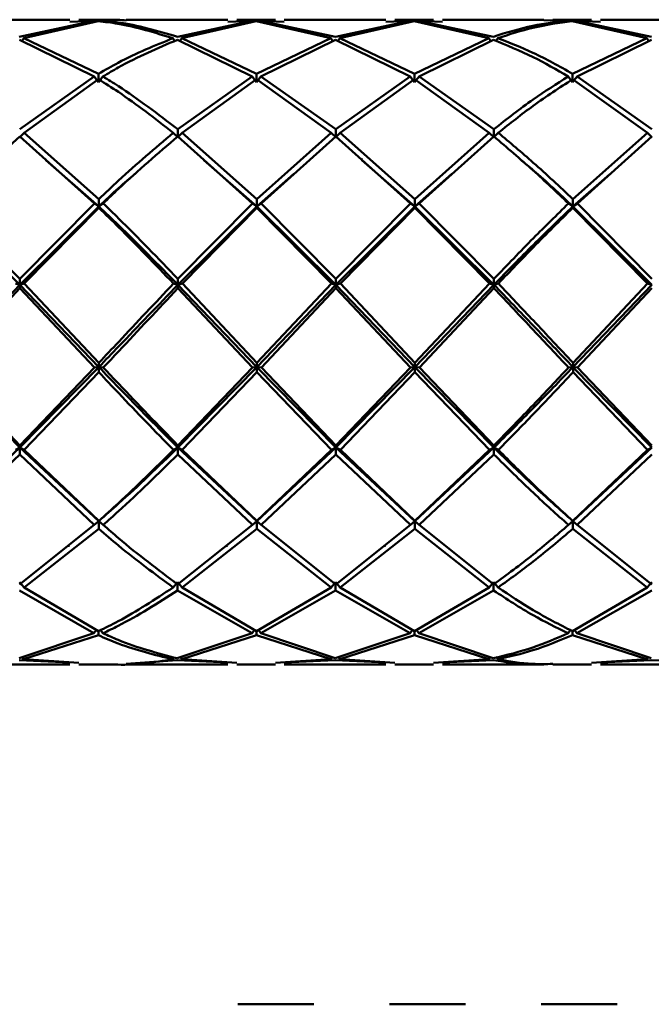
# Paper-space layout 'Лист1' of a CAD drawing. Units: millimetres. Extents: x -6850 to -127, y -1659 to 3577.
# Drawn here: x -2472 to -2439, y -126 to -74 of the extents above; entities that cross this region are included whole.
import ezdxf

# ---------------------------------------------------------------- set-up
doc = ezdxf.new("R2010")
doc.units = ezdxf.units.MM

psp = doc.layouts.new('Лист1')

# ---------------------------------------------------------------- linework, layer by layer
at = {"color": 7, "linetype": 'Continuous', "lineweight": 50}
for p, q in [((-2469.769, -73.869), (-2475.124, -73.869)), ((-2468.511, -73.922), (-2472.432, -74.765)), ((-2472.198, -74.846), (-2468.276, -73.944)), ((-2469.769, -73.982), (-2468.511, -73.922)), ((-2467.257, -73.869), (-2469.301, -73.869)), ((-2468.278, -73.904), (-2469.301, -73.969)), ((-2467.257, -73.87), (-2468.278, -73.904)), ((-2461.436, -73.869), (-2466.79, -73.869)), ((-2460.178, -73.922), (-2464.098, -74.765)), ((-2463.864, -74.846), (-2459.943, -73.944)), ((-2461.436, -73.982), (-2460.178, -73.922)), ((-2458.927, -73.869), (-2460.967, -73.869)), ((-2459.945, -73.904), (-2460.967, -73.969)), ((-2458.927, -73.969), (-2459.945, -73.904)), ((-2459.943, -73.944), (-2455.999, -74.846)), ((-2455.765, -74.765), (-2459.71, -73.922)), ((-2459.71, -73.922), (-2458.458, -73.982)), ((-2453.102, -73.869), (-2458.458, -73.869)), ((-2451.843, -73.922), (-2455.765, -74.765)), ((-2455.53, -74.846), (-2451.609, -73.944)), ((-2453.102, -73.982), (-2451.843, -73.922)), ((-2450.593, -73.869), (-2452.634, -73.869)), ((-2451.611, -73.904), (-2452.634, -73.969)), ((-2450.593, -73.969), (-2451.611, -73.904)), ((-2451.609, -73.944), (-2447.666, -74.846)), ((-2447.433, -74.765), (-2451.376, -73.922)), ((-2451.376, -73.922), (-2450.125, -73.982)), ((-2444.771, -73.869), (-2450.125, -73.869)), ((-2444.771, -73.894), (-2443.51, -73.922)), ((-2442.259, -73.869), (-2444.302, -73.869)), ((-2443.276, -73.904), (-2444.302, -73.905)), ((-2442.259, -73.969), (-2443.276, -73.904)), ((-2443.275, -73.944), (-2439.333, -74.846)), ((-2439.1, -74.765), (-2443.042, -73.922)), ((-2443.042, -73.922), (-2441.791, -73.982)), ((-2436.436, -73.869), (-2441.791, -73.869)), ((-2472.431, -74.932), (-2468.49, -76.863)), ((-2472.198, -74.846), (-2472.301, -74.995)), ((-2468.256, -76.722), (-2472.198, -74.846)), ((-2464.332, -74.846), (-2464.225, -75.001)), ((-2464.097, -74.932), (-2460.156, -76.863)), ((-2463.864, -74.846), (-2463.967, -74.995)), ((-2459.923, -76.722), (-2463.864, -74.846)), ((-2455.999, -74.846), (-2459.923, -76.722)), ((-2459.688, -76.863), (-2455.764, -74.932)), ((-2455.999, -74.846), (-2455.895, -74.996)), ((-2455.764, -74.932), (-2451.822, -76.863)), ((-2455.53, -74.846), (-2455.634, -74.995)), ((-2451.589, -76.722), (-2455.53, -74.846)), ((-2447.666, -74.846), (-2451.589, -76.722)), ((-2451.355, -76.863), (-2447.432, -74.932)), ((-2447.666, -74.846), (-2447.563, -74.996)), ((-2447.198, -74.846), (-2447.305, -75.001)), ((-2439.333, -74.846), (-2443.255, -76.722)), ((-2443.02, -76.863), (-2439.099, -74.932)), ((-2439.333, -74.846), (-2439.23, -74.996)), ((-2468.256, -77.158), (-2468.256, -76.722)), ((-2459.923, -77.158), (-2459.923, -76.722)), ((-2451.589, -77.158), (-2451.589, -76.722)), ((-2443.255, -77.158), (-2443.255, -76.722)), ((-2468.49, -76.863), (-2472.413, -79.645)), ((-2472.179, -79.833), (-2468.255, -77.006)), ((-2468.49, -76.863), (-2468.256, -77.158)), ((-2468.021, -76.863), (-2468.256, -77.158)), ((-2460.156, -76.863), (-2464.079, -79.645)), ((-2463.844, -79.833), (-2459.922, -77.006)), ((-2460.156, -76.863), (-2459.923, -77.158)), ((-2459.688, -76.863), (-2459.923, -77.158)), ((-2459.922, -77.006), (-2455.98, -79.833)), ((-2455.746, -79.645), (-2459.688, -76.863)), ((-2451.822, -76.863), (-2455.746, -79.645)), ((-2455.511, -79.833), (-2451.588, -77.006)), ((-2451.822, -76.863), (-2451.589, -77.158)), ((-2451.355, -76.863), (-2451.589, -77.158)), ((-2451.588, -77.006), (-2447.647, -79.833)), ((-2447.413, -79.645), (-2451.355, -76.863)), ((-2443.488, -76.863), (-2443.255, -77.158)), ((-2443.02, -76.863), (-2443.255, -77.158)), ((-2443.253, -77.006), (-2439.314, -79.833)), ((-2439.081, -79.645), (-2443.02, -76.863)), ((-2472.179, -79.833), (-2472.413, -80.066)), ((-2468.241, -83.331), (-2472.179, -79.833)), ((-2464.313, -79.833), (-2464.079, -80.066)), ((-2464.079, -80.066), (-2464.079, -79.645)), ((-2463.844, -79.833), (-2464.079, -80.066)), ((-2459.907, -83.331), (-2463.844, -79.833)), ((-2455.98, -79.833), (-2459.907, -83.331)), ((-2455.98, -79.833), (-2455.746, -80.066)), ((-2455.746, -80.066), (-2455.746, -79.645)), ((-2455.511, -79.833), (-2455.746, -80.066)), ((-2451.573, -83.331), (-2455.511, -79.833)), ((-2447.647, -79.833), (-2451.573, -83.331)), ((-2447.647, -79.833), (-2447.414, -80.066)), ((-2447.414, -80.066), (-2447.413, -79.645)), ((-2447.179, -79.833), (-2447.414, -80.066)), ((-2439.314, -79.833), (-2443.239, -83.331)), ((-2439.314, -79.833), (-2439.081, -80.066)), ((-2476.339, -83.556), (-2472.412, -80.025)), ((-2472.412, -80.025), (-2468.474, -83.556)), ((-2464.078, -80.025), (-2460.141, -83.556)), ((-2459.673, -83.556), (-2455.745, -80.025)), ((-2455.745, -80.025), (-2451.807, -83.556)), ((-2451.339, -83.556), (-2447.413, -80.025)), ((-2443.005, -83.556), (-2439.08, -80.025)), ((-2468.241, -83.711), (-2471.03, -81.275)), ((-2459.908, -83.711), (-2462.697, -81.274)), ((-2451.574, -83.711), (-2454.363, -81.275)), ((-2457.958, -82.003), (-2459.908, -83.711)), ((-2449.625, -82.003), (-2451.574, -83.711)), ((-2441.292, -82.004), (-2443.24, -83.711)), ((-2472.402, -87.532), (-2476.339, -83.556)), ((-2468.474, -83.556), (-2472.402, -87.532)), ((-2468.474, -83.556), (-2468.241, -83.711)), ((-2468.241, -83.711), (-2468.241, -83.331)), ((-2468.006, -83.556), (-2468.241, -83.711)), ((-2460.141, -83.556), (-2464.069, -87.532)), ((-2460.141, -83.556), (-2459.908, -83.711)), ((-2459.908, -83.711), (-2459.907, -83.331)), ((-2459.673, -83.556), (-2459.908, -83.711)), ((-2455.736, -87.532), (-2459.673, -83.556)), ((-2451.807, -83.556), (-2455.736, -87.532)), ((-2451.807, -83.556), (-2451.574, -83.711)), ((-2451.574, -83.711), (-2451.573, -83.331)), ((-2451.339, -83.556), (-2451.574, -83.711)), ((-2447.403, -87.532), (-2451.339, -83.556)), ((-2443.473, -83.556), (-2443.24, -83.711)), ((-2443.24, -83.711), (-2443.239, -83.331)), ((-2443.005, -83.556), (-2443.24, -83.711)), ((-2439.07, -87.532), (-2443.005, -83.556)), ((-2472.403, -87.843), (-2476.574, -83.711)), ((-2468.241, -83.711), (-2472.403, -87.843)), ((-2472.169, -87.778), (-2468.24, -83.783)), ((-2468.241, -83.711), (-2468.24, -83.783)), ((-2459.908, -83.711), (-2464.069, -87.843)), ((-2463.835, -87.778), (-2459.907, -83.783)), ((-2459.908, -83.711), (-2459.907, -83.783)), ((-2455.737, -87.843), (-2459.908, -83.711)), ((-2459.907, -83.783), (-2455.97, -87.778)), ((-2451.574, -83.711), (-2455.737, -87.843)), ((-2455.501, -87.778), (-2451.573, -83.783)), ((-2451.574, -83.711), (-2451.573, -83.783)), ((-2447.404, -87.843), (-2451.574, -83.711)), ((-2451.573, -83.783), (-2447.637, -87.778)), ((-2443.24, -83.711), (-2443.239, -83.783)), ((-2439.071, -87.843), (-2443.24, -83.711)), ((-2443.239, -83.783), (-2439.304, -87.778)), ((-2472.403, -87.843), (-2472.402, -87.532)), ((-2464.069, -87.843), (-2464.069, -87.532)), ((-2455.737, -87.843), (-2455.736, -87.532)), ((-2447.404, -87.843), (-2447.403, -87.532)), ((-2472.403, -87.843), (-2476.57, -92.181)), ((-2476.334, -92.209), (-2472.402, -88.024)), ((-2472.636, -87.778), (-2472.403, -87.843)), ((-2472.169, -87.778), (-2472.403, -87.843)), ((-2468.237, -92.181), (-2472.403, -87.843)), ((-2472.403, -87.843), (-2472.402, -88.024)), ((-2472.402, -88.024), (-2468.47, -92.209)), ((-2468.236, -91.96), (-2472.169, -87.778)), ((-2464.303, -87.778), (-2464.069, -87.843)), ((-2463.835, -87.778), (-2464.069, -87.843)), ((-2459.904, -92.181), (-2464.069, -87.843)), ((-2464.069, -87.843), (-2464.068, -88.024)), ((-2464.068, -88.024), (-2460.137, -92.209)), ((-2459.903, -91.96), (-2463.835, -87.778)), ((-2455.737, -87.843), (-2459.904, -92.181)), ((-2455.97, -87.778), (-2459.903, -91.96)), ((-2459.669, -92.209), (-2455.736, -88.024)), ((-2455.97, -87.778), (-2455.737, -87.843)), ((-2455.501, -87.778), (-2455.737, -87.843)), ((-2455.737, -87.843), (-2455.736, -88.024)), ((-2451.57, -92.181), (-2455.737, -87.843)), ((-2455.736, -88.024), (-2451.802, -92.209)), ((-2451.569, -91.96), (-2455.501, -87.778)), ((-2447.404, -87.843), (-2451.57, -92.181)), ((-2447.637, -87.778), (-2451.569, -91.96)), ((-2451.335, -92.209), (-2447.403, -88.024)), ((-2447.637, -87.778), (-2447.404, -87.843)), ((-2447.169, -87.778), (-2447.404, -87.843)), ((-2447.404, -87.843), (-2447.403, -88.024)), ((-2439.071, -87.843), (-2443.236, -92.181)), ((-2439.304, -87.778), (-2443.235, -91.96)), ((-2443.001, -92.209), (-2439.07, -88.024)), ((-2439.304, -87.778), (-2439.071, -87.843)), ((-2472.405, -96.43), (-2476.57, -92.181)), ((-2472.404, -96.314), (-2476.334, -92.209)), ((-2468.237, -92.181), (-2472.405, -96.43)), ((-2468.47, -92.209), (-2472.404, -96.314)), ((-2468.47, -92.209), (-2468.237, -92.181)), ((-2468.237, -92.181), (-2468.236, -91.96)), ((-2468.002, -92.209), (-2468.237, -92.181)), ((-2468.237, -92.181), (-2468.236, -92.459)), ((-2459.904, -92.181), (-2464.071, -96.43)), ((-2460.137, -92.209), (-2464.07, -96.314)), ((-2460.137, -92.209), (-2459.904, -92.181)), ((-2459.904, -92.181), (-2459.903, -91.96)), ((-2459.669, -92.209), (-2459.904, -92.181)), ((-2455.738, -96.43), (-2459.904, -92.181)), ((-2459.904, -92.181), (-2459.903, -92.459)), ((-2455.737, -96.314), (-2459.669, -92.209)), ((-2451.57, -92.181), (-2455.738, -96.43)), ((-2451.802, -92.209), (-2455.737, -96.314)), ((-2451.802, -92.209), (-2451.57, -92.181)), ((-2451.57, -92.181), (-2451.569, -91.96)), ((-2451.335, -92.209), (-2451.57, -92.181)), ((-2447.406, -96.43), (-2451.57, -92.181)), ((-2451.57, -92.181), (-2451.569, -92.459)), ((-2447.405, -96.314), (-2451.335, -92.209)), ((-2443.469, -92.209), (-2443.236, -92.181)), ((-2443.236, -92.181), (-2443.235, -91.96)), ((-2443.001, -92.209), (-2443.236, -92.181)), ((-2439.073, -96.43), (-2443.236, -92.181)), ((-2443.236, -92.181), (-2443.235, -92.459)), ((-2439.072, -96.314), (-2443.001, -92.209)), ((-2472.17, -96.55), (-2468.236, -92.459)), ((-2463.836, -96.55), (-2459.903, -92.459)), ((-2459.903, -92.459), (-2455.972, -96.55)), ((-2455.503, -96.55), (-2451.569, -92.459)), ((-2451.569, -92.459), (-2447.639, -96.55)), ((-2443.235, -92.459), (-2439.306, -96.55)), ((-2472.405, -96.43), (-2476.577, -100.3)), ((-2472.638, -96.55), (-2472.405, -96.43)), ((-2472.405, -96.43), (-2472.404, -96.314)), ((-2472.17, -96.55), (-2472.405, -96.43)), ((-2468.245, -100.3), (-2472.405, -96.43)), ((-2472.405, -96.43), (-2472.404, -96.785)), ((-2468.243, -100.296), (-2472.17, -96.55)), ((-2464.305, -96.55), (-2464.071, -96.43)), ((-2464.071, -96.43), (-2464.07, -96.314)), ((-2463.836, -96.55), (-2464.071, -96.43)), ((-2459.911, -100.3), (-2464.071, -96.43)), ((-2464.071, -96.43), (-2464.071, -96.785)), ((-2459.91, -100.296), (-2463.836, -96.55)), ((-2455.738, -96.43), (-2459.911, -100.3)), ((-2455.972, -96.55), (-2459.91, -100.296)), ((-2455.972, -96.55), (-2455.738, -96.43)), ((-2455.738, -96.43), (-2455.737, -96.314)), ((-2455.503, -96.55), (-2455.738, -96.43)), ((-2451.577, -100.3), (-2455.738, -96.43)), ((-2455.738, -96.43), (-2455.738, -96.785)), ((-2451.576, -100.296), (-2455.503, -96.55)), ((-2447.406, -96.43), (-2451.577, -100.3)), ((-2447.639, -96.55), (-2451.576, -100.296)), ((-2447.639, -96.55), (-2447.406, -96.43)), ((-2447.406, -96.43), (-2447.405, -96.314)), ((-2447.171, -96.55), (-2447.406, -96.43)), ((-2447.406, -96.43), (-2447.405, -96.785)), ((-2439.073, -96.43), (-2443.243, -100.3)), ((-2439.306, -96.55), (-2443.242, -100.296)), ((-2439.306, -96.55), (-2439.073, -96.43)), ((-2476.342, -100.503), (-2472.404, -96.785)), ((-2472.404, -96.785), (-2468.478, -100.503)), ((-2464.071, -96.785), (-2460.144, -100.503)), ((-2459.677, -100.503), (-2455.738, -96.785)), ((-2455.738, -96.785), (-2451.81, -100.503)), ((-2451.343, -100.503), (-2447.405, -96.785)), ((-2443.009, -100.503), (-2439.072, -96.785)), ((-2468.478, -100.503), (-2472.417, -103.637)), ((-2468.478, -100.503), (-2468.245, -100.3)), ((-2468.245, -100.3), (-2468.243, -100.296)), ((-2468.009, -100.503), (-2468.245, -100.3)), ((-2468.245, -100.3), (-2468.244, -100.708)), ((-2467.888, -100.608), (-2467.887, -100.611)), ((-2460.144, -100.503), (-2464.083, -103.637)), ((-2460.144, -100.503), (-2459.911, -100.3)), ((-2459.911, -100.3), (-2459.91, -100.296)), ((-2459.677, -100.503), (-2459.911, -100.3)), ((-2459.911, -100.3), (-2459.911, -100.708)), ((-2455.75, -103.637), (-2459.677, -100.503)), ((-2451.81, -100.503), (-2455.75, -103.637)), ((-2451.81, -100.503), (-2451.577, -100.3)), ((-2451.577, -100.3), (-2451.576, -100.296)), ((-2451.343, -100.503), (-2451.577, -100.3)), ((-2451.577, -100.3), (-2451.577, -100.708)), ((-2447.418, -103.637), (-2451.343, -100.503)), ((-2443.477, -100.503), (-2443.243, -100.3)), ((-2443.243, -100.3), (-2443.242, -100.296)), ((-2443.009, -100.503), (-2443.243, -100.3)), ((-2443.243, -100.3), (-2443.243, -100.708)), ((-2439.085, -103.637), (-2443.009, -100.503)), ((-2472.184, -103.8), (-2468.244, -100.708)), ((-2463.849, -103.8), (-2459.911, -100.708)), ((-2459.911, -100.708), (-2455.985, -103.8)), ((-2455.516, -103.8), (-2451.577, -100.708)), ((-2451.577, -100.708), (-2447.652, -103.8)), ((-2443.243, -100.708), (-2439.319, -103.8)), ((-2444.833, -101.658), (-2444.834, -101.644)), ((-2472.184, -103.8), (-2472.418, -103.527)), ((-2468.261, -106.107), (-2472.184, -103.8)), ((-2464.318, -103.8), (-2464.084, -103.527)), ((-2463.849, -103.8), (-2464.084, -103.527)), ((-2464.084, -103.527), (-2464.084, -103.961)), ((-2459.928, -106.107), (-2463.849, -103.8)), ((-2455.985, -103.8), (-2459.928, -106.107)), ((-2455.985, -103.8), (-2455.751, -103.527)), ((-2455.516, -103.8), (-2455.751, -103.527)), ((-2455.751, -103.527), (-2455.751, -103.961)), ((-2451.594, -106.107), (-2455.516, -103.8)), ((-2447.652, -103.8), (-2451.594, -106.107)), ((-2447.652, -103.8), (-2447.419, -103.527)), ((-2447.184, -103.8), (-2447.419, -103.527)), ((-2447.419, -103.527), (-2447.419, -103.961)), ((-2439.319, -103.8), (-2443.259, -106.107)), ((-2439.086, -103.527), (-2439.319, -103.8)), ((-2472.418, -103.961), (-2468.496, -106.216)), ((-2464.084, -103.961), (-2460.162, -106.216)), ((-2459.694, -106.216), (-2455.751, -103.961)), ((-2455.751, -103.961), (-2451.828, -106.216)), ((-2451.361, -106.216), (-2447.419, -103.961)), ((-2443.026, -106.216), (-2439.086, -103.961)), ((-2468.496, -106.216), (-2472.437, -107.538)), ((-2472.204, -107.586), (-2468.262, -106.322)), ((-2468.496, -106.216), (-2468.37, -106.042)), ((-2468.262, -106.106), (-2468.262, -106.322)), ((-2468.027, -106.216), (-2468.147, -106.05)), ((-2460.162, -106.216), (-2464.104, -107.538)), ((-2463.87, -107.586), (-2459.929, -106.322)), ((-2460.162, -106.216), (-2460.037, -106.042)), ((-2459.929, -106.106), (-2459.929, -106.322)), ((-2459.929, -106.322), (-2456.006, -107.586)), ((-2459.694, -106.216), (-2459.819, -106.043)), ((-2455.771, -107.538), (-2459.694, -106.216)), ((-2451.828, -106.216), (-2455.771, -107.538)), ((-2455.537, -107.586), (-2451.595, -106.322)), ((-2451.828, -106.216), (-2451.703, -106.042)), ((-2451.595, -106.106), (-2451.595, -106.322)), ((-2451.595, -106.322), (-2447.673, -107.586)), ((-2451.361, -106.216), (-2451.485, -106.043)), ((-2447.438, -107.538), (-2451.361, -106.216)), ((-2443.372, -106.046), (-2443.494, -106.216)), ((-2443.261, -106.322), (-2443.261, -106.106)), ((-2443.261, -106.322), (-2439.34, -107.586)), ((-2443.151, -106.043), (-2443.026, -106.216)), ((-2439.105, -107.538), (-2443.026, -106.216)), ((-2475.124, -107.869), (-2469.769, -107.869)), ((-2472.439, -107.629), (-2469.769, -107.756)), ((-2472.204, -107.586), (-2472.285, -107.464)), ((-2469.301, -107.77), (-2472.204, -107.586)), ((-2469.301, -107.869), (-2467.257, -107.869)), ((-2466.79, -107.829), (-2464.105, -107.629)), ((-2466.79, -107.869), (-2461.436, -107.869)), ((-2464.339, -107.586), (-2464.258, -107.464)), ((-2464.105, -107.629), (-2461.436, -107.756)), ((-2463.87, -107.586), (-2463.952, -107.463)), ((-2460.967, -107.77), (-2463.87, -107.586)), ((-2460.967, -107.869), (-2458.927, -107.869)), ((-2456.006, -107.586), (-2458.927, -107.77)), ((-2458.458, -107.756), (-2455.772, -107.629)), ((-2458.458, -107.869), (-2453.102, -107.869)), ((-2456.006, -107.586), (-2455.925, -107.464)), ((-2455.772, -107.629), (-2453.102, -107.756)), ((-2455.537, -107.586), (-2455.618, -107.464)), ((-2452.634, -107.77), (-2455.537, -107.586)), ((-2452.634, -107.869), (-2450.593, -107.869)), ((-2447.673, -107.586), (-2450.593, -107.77)), ((-2450.125, -107.756), (-2447.44, -107.629)), ((-2450.125, -107.869), (-2444.771, -107.869)), ((-2447.59, -107.46), (-2447.673, -107.586)), ((-2447.285, -107.464), (-2447.205, -107.586)), ((-2444.302, -107.869), (-2442.259, -107.869)), ((-2439.34, -107.586), (-2442.259, -107.77)), ((-2441.791, -107.756), (-2439.107, -107.629)), ((-2441.791, -107.869), (-2436.436, -107.869)), ((-2439.34, -107.586), (-2439.26, -107.464)), ((-2439.107, -107.629), (-2436.436, -107.756)), ((-2456.91, -125.778), (-2460.91, -125.778)), ((-2448.91, -125.778), (-2452.91, -125.778)), ((-2440.91, -125.778), (-2444.91, -125.778))]:
    psp.add_line(p, q, dxfattribs=at)
at = {"color": 7, "linetype": 'Continuous', "lineweight": 50, "flags": 128}
for points in [[(-2471.036, -81.199), (-2471.035, -81.197), (-2471.035, -81.196)], [(-2462.704, -81.199), (-2462.703, -81.197), (-2462.702, -81.196)], [(-2454.37, -81.199), (-2454.369, -81.197), (-2454.368, -81.195)], [(-2446.035, -81.199), (-2446.035, -81.197), (-2446.034, -81.196)], [(-2459.557, -100.604), (-2459.556, -100.607), (-2459.555, -100.611)], [(-2451.223, -100.604), (-2451.222, -100.607), (-2451.221, -100.611)], [(-2442.888, -100.605), (-2442.887, -100.608), (-2442.886, -100.612)], [(-2469.83, -101.656), (-2469.831, -101.637), (-2469.832, -101.617)], [(-2461.497, -101.657), (-2461.498, -101.637), (-2461.499, -101.617)], [(-2453.165, -101.657), (-2453.166, -101.637), (-2453.167, -101.618)]]:
    psp.add_lwpolyline(points, dxfattribs=at)
at = {"color": 7, "linetype": 'Continuous', "lineweight": 50}
for points, knots in [([(-2468.276, -73.944), (-2467.928, -73.984), (-2466.613, -74.138), (-2465.298, -74.546), (-2464.332, -74.846)], [0, 0, 0, 0, 0.265204, 1, 1, 1, 1]), ([(-2468.043, -73.922), (-2467.774, -73.895), (-2467.356, -73.853), (-2466.939, -73.895), (-2466.79, -73.909)], [0, 0, 0, 0, 0.643913, 1, 1, 1, 1]), ([(-2464.098, -74.765), (-2465.143, -74.46), (-2466.458, -74.076), (-2467.772, -73.948), (-2468.043, -73.922)], [0, 0, 0, 0, 0.794328, 1, 1, 1, 1]), ([(-2443.51, -73.922), (-2444.125, -73.993), (-2445.433, -74.144), (-2446.741, -74.55), (-2447.433, -74.765)], [0, 0, 0, 0, 0.470461, 1, 1, 1, 1]), ([(-2447.198, -74.846), (-2446.583, -74.644), (-2445.276, -74.214), (-2443.968, -74.037), (-2443.275, -73.944)], [0, 0, 0, 0, 0.47005, 1, 1, 1, 1]), ([(-2464.332, -74.846), (-2465.293, -75.235), (-2466.601, -75.764), (-2467.909, -76.522), (-2468.256, -76.722)], [0, 0, 0, 0, 0.734796, 1, 1, 1, 1]), ([(-2468.021, -76.863), (-2467.752, -76.703), (-2466.444, -75.924), (-2465.136, -75.371), (-2464.097, -74.932)], [0, 0, 0, 0, 0.2056723, 1, 1, 1, 1]), ([(-2447.432, -74.932), (-2446.736, -75.213), (-2445.421, -75.744), (-2444.107, -76.505), (-2443.488, -76.863)], [0, 0, 0, 0, 0.529539, 1, 1, 1, 1]), ([(-2443.255, -76.722), (-2443.951, -76.331), (-2445.266, -75.592), (-2446.58, -75.085), (-2447.198, -74.846)], [0, 0, 0, 0, 0.52995, 1, 1, 1, 1]), ([(-2468.255, -77.006), (-2467.906, -77.226), (-2466.592, -78.055), (-2465.278, -79.08), (-2464.313, -79.833)], [0, 0, 0, 0, 0.265204, 1, 1, 1, 1]), ([(-2464.079, -79.645), (-2465.123, -78.844), (-2466.437, -77.837), (-2467.751, -77.029), (-2468.021, -76.863)], [0, 0, 0, 0, 0.794328, 1, 1, 1, 1]), ([(-2443.488, -76.863), (-2444.104, -77.252), (-2445.412, -78.08), (-2446.721, -79.103), (-2447.413, -79.645)], [0, 0, 0, 0, 0.470461, 1, 1, 1, 1]), ([(-2447.179, -79.833), (-2446.564, -79.345), (-2445.256, -78.304), (-2443.947, -77.456), (-2443.253, -77.006)], [0, 0, 0, 0, 0.47005, 1, 1, 1, 1]), ([(-2464.313, -79.833), (-2465.275, -80.648), (-2466.584, -81.757), (-2467.893, -83.001), (-2468.241, -83.331)], [0, 0, 0, 0, 0.734796, 1, 1, 1, 1]), ([(-2443.239, -83.331), (-2443.935, -82.677), (-2445.249, -81.441), (-2446.562, -80.347), (-2447.179, -79.833)], [0, 0, 0, 0, 0.52995, 1, 1, 1, 1]), ([(-2468.006, -83.556), (-2467.737, -83.298), (-2466.427, -82.042), (-2465.118, -80.918), (-2464.078, -80.025)], [0, 0, 0, 0, 0.2056723, 1, 1, 1, 1]), ([(-2447.413, -80.025), (-2446.717, -80.612), (-2445.404, -81.722), (-2444.091, -82.969), (-2443.473, -83.556)], [0, 0, 0, 0, 0.529539, 1, 1, 1, 1]), ([(-2443.24, -83.711), (-2443.936, -83.058), (-2444.86, -82.191), (-2445.784, -81.427), (-2446.012, -81.239)], [0, 0, 0, 0, 0.753118, 1, 1, 1, 1]), ([(-2466.305, -81.976), (-2466.603, -82.227), (-2467.248, -82.77), (-2467.894, -83.382), (-2468.241, -83.711)], [0, 0, 0, 0, 0.461791, 1, 1, 1, 1]), ([(-2464.069, -87.532), (-2465.111, -86.451), (-2466.423, -85.089), (-2467.736, -83.818), (-2468.006, -83.556)], [0, 0, 0, 0, 0.794328, 1, 1, 1, 1]), ([(-2443.473, -83.556), (-2444.089, -84.16), (-2445.4, -85.443), (-2446.71, -86.809), (-2447.403, -87.532)], [0, 0, 0, 0, 0.470461, 1, 1, 1, 1]), ([(-2464.069, -87.843), (-2465.112, -86.78), (-2466.502, -85.363), (-2467.893, -84.041), (-2468.241, -83.711)], [0, 0, 0, 0, 0.749671, 1, 1, 1, 1]), ([(-2468.24, -83.783), (-2467.892, -84.123), (-2466.579, -85.405), (-2465.267, -86.773), (-2464.303, -87.778)], [0, 0, 0, 0, 0.265204, 1, 1, 1, 1]), ([(-2443.24, -83.711), (-2443.934, -84.377), (-2445.322, -85.71), (-2446.71, -87.132), (-2447.404, -87.843)], [0, 0, 0, 0, 0.500186, 1, 1, 1, 1]), ([(-2447.169, -87.778), (-2446.553, -87.133), (-2445.243, -85.761), (-2443.933, -84.468), (-2443.239, -83.783)], [0, 0, 0, 0, 0.47005, 1, 1, 1, 1]), ([(-2464.069, -87.843), (-2465.111, -88.925), (-2466.5, -90.369), (-2467.889, -91.818), (-2468.237, -92.181)], [0, 0, 0, 0, 0.7496709, 1, 1, 1, 1]), ([(-2464.303, -87.778), (-2465.266, -88.8), (-2466.577, -90.19), (-2467.888, -91.589), (-2468.236, -91.96)], [0, 0, 0, 0, 0.734796, 1, 1, 1, 1]), ([(-2468.002, -92.209), (-2467.732, -91.922), (-2466.421, -90.526), (-2465.11, -89.131), (-2464.068, -88.024)], [0, 0, 0, 0, 0.2056723, 1, 1, 1, 1]), ([(-2443.236, -92.181), (-2443.931, -91.454), (-2445.32, -90.001), (-2446.71, -88.562), (-2447.404, -87.843)], [0, 0, 0, 0, 0.500186, 1, 1, 1, 1]), ([(-2447.403, -88.024), (-2446.709, -88.76), (-2445.397, -90.15), (-2444.086, -91.551), (-2443.469, -92.209)], [0, 0, 0, 0, 0.529539, 1, 1, 1, 1]), ([(-2443.235, -91.96), (-2443.93, -91.217), (-2445.241, -89.816), (-2446.552, -88.429), (-2447.169, -87.778)], [0, 0, 0, 0, 0.52995, 1, 1, 1, 1]), ([(-2464.071, -96.43), (-2465.112, -95.384), (-2466.5, -93.989), (-2467.889, -92.543), (-2468.237, -92.181)], [0, 0, 0, 0, 0.749671, 1, 1, 1, 1]), ([(-2464.07, -96.314), (-2465.111, -95.241), (-2466.421, -93.89), (-2467.732, -92.496), (-2468.002, -92.209)], [0, 0, 0, 0, 0.794328, 1, 1, 1, 1]), ([(-2443.236, -92.181), (-2443.931, -92.904), (-2445.321, -94.35), (-2446.711, -95.737), (-2447.406, -96.43)], [0, 0, 0, 0, 0.500186, 1, 1, 1, 1]), ([(-2443.469, -92.209), (-2444.086, -92.865), (-2445.398, -94.259), (-2446.71, -95.602), (-2447.405, -96.314)], [0, 0, 0, 0, 0.470461, 1, 1, 1, 1]), ([(-2468.236, -92.459), (-2467.888, -92.828), (-2466.578, -94.219), (-2465.267, -95.563), (-2464.305, -96.55)], [0, 0, 0, 0, 0.2652039, 1, 1, 1, 1]), ([(-2447.171, -96.55), (-2446.554, -95.922), (-2445.242, -94.587), (-2443.93, -93.196), (-2443.235, -92.459)], [0, 0, 0, 0, 0.47005, 1, 1, 1, 1]), ([(-2464.071, -96.43), (-2465.114, -97.44), (-2466.505, -98.787), (-2467.896, -99.997), (-2468.245, -100.3)], [0, 0, 0, 0, 0.7496709, 1, 1, 1, 1]), ([(-2464.305, -96.55), (-2465.269, -97.506), (-2466.582, -98.806), (-2467.895, -99.984), (-2468.243, -100.296)], [0, 0, 0, 0, 0.734796, 1, 1, 1, 1]), ([(-2443.243, -100.3), (-2443.937, -99.687), (-2445.325, -98.462), (-2446.712, -97.107), (-2447.406, -96.43)], [0, 0, 0, 0, 0.5001862, 1, 1, 1, 1]), ([(-2443.242, -100.296), (-2443.936, -99.665), (-2445.246, -98.473), (-2446.555, -97.165), (-2447.171, -96.55)], [0, 0, 0, 0, 0.52995, 1, 1, 1, 1]), ([(-2468.009, -100.503), (-2467.739, -100.264), (-2466.426, -99.101), (-2465.113, -97.81), (-2464.071, -96.785)], [0, 0, 0, 0, 0.2056723, 1, 1, 1, 1]), ([(-2447.405, -96.785), (-2446.712, -97.473), (-2445.402, -98.772), (-2444.093, -99.949), (-2443.477, -100.503)], [0, 0, 0, 0, 0.529539, 1, 1, 1, 1]), ([(-2464.083, -103.637), (-2465.123, -102.86), (-2466.431, -101.882), (-2467.74, -100.739), (-2468.009, -100.503)], [0, 0, 0, 0, 0.794328, 1, 1, 1, 1]), ([(-2443.477, -100.503), (-2444.095, -101.036), (-2445.408, -102.167), (-2446.722, -103.128), (-2447.418, -103.637)], [0, 0, 0, 0, 0.470461, 1, 1, 1, 1]), ([(-2468.244, -100.708), (-2467.897, -101.008), (-2466.588, -102.136), (-2465.279, -103.095), (-2464.318, -103.8)], [0, 0, 0, 0, 0.265204, 1, 1, 1, 1]), ([(-2447.184, -103.8), (-2446.566, -103.358), (-2445.253, -102.416), (-2443.939, -101.3), (-2443.243, -100.708)], [0, 0, 0, 0, 0.47005, 1, 1, 1, 1]), ([(-2464.318, -103.8), (-2465.283, -104.433), (-2466.598, -105.295), (-2467.912, -105.937), (-2468.261, -106.107)], [0, 0, 0, 0, 0.734796, 1, 1, 1, 1]), ([(-2443.259, -106.107), (-2443.953, -105.755), (-2445.261, -105.093), (-2446.569, -104.214), (-2447.184, -103.8)], [0, 0, 0, 0, 0.52995, 1, 1, 1, 1]), ([(-2468.027, -106.216), (-2467.757, -106.089), (-2466.442, -105.471), (-2465.128, -104.629), (-2464.084, -103.961)], [0, 0, 0, 0, 0.205672, 1, 1, 1, 1]), ([(-2447.419, -103.961), (-2446.726, -104.416), (-2445.418, -105.275), (-2444.11, -105.915), (-2443.494, -106.216)], [0, 0, 0, 0, 0.529539, 1, 1, 1, 1]), ([(-2468.262, -106.322), (-2467.915, -106.471), (-2466.607, -107.034), (-2465.3, -107.352), (-2464.339, -107.586)], [0, 0, 0, 0, 0.265204, 1, 1, 1, 1]), ([(-2464.104, -107.538), (-2465.143, -107.266), (-2466.45, -106.922), (-2467.758, -106.336), (-2468.027, -106.216)], [0, 0, 0, 0, 0.794328, 1, 1, 1, 1]), ([(-2443.494, -106.216), (-2444.113, -106.482), (-2445.428, -107.048), (-2446.742, -107.369), (-2447.438, -107.538)], [0, 0, 0, 0, 0.4704608, 1, 1, 1, 1]), ([(-2447.205, -107.586), (-2446.587, -107.447), (-2445.273, -107.151), (-2443.958, -106.609), (-2443.261, -106.322)], [0, 0, 0, 0, 0.47005, 1, 1, 1, 1]), ([(-2464.339, -107.586), (-2465.305, -107.743), (-2466.278, -107.902), (-2467.251, -107.869), (-2467.257, -107.868)], [0, 0, 0, 0, 0.993182, 1, 1, 1, 1]), ([(-2447.44, -107.629), (-2446.747, -107.741), (-2445.858, -107.884), (-2444.968, -107.851), (-2444.771, -107.844)], [0, 0, 0, 0, 0.778245, 1, 1, 1, 1]), ([(-2444.302, -107.833), (-2444.655, -107.841), (-2445.623, -107.863), (-2446.59, -107.693), (-2447.205, -107.586)], [0, 0, 0, 0, 0.364822, 1, 1, 1, 1])]:
    psp.add_open_spline(points, degree=3, knots=knots, dxfattribs=at)

doc.saveas('drawing.dxf')
